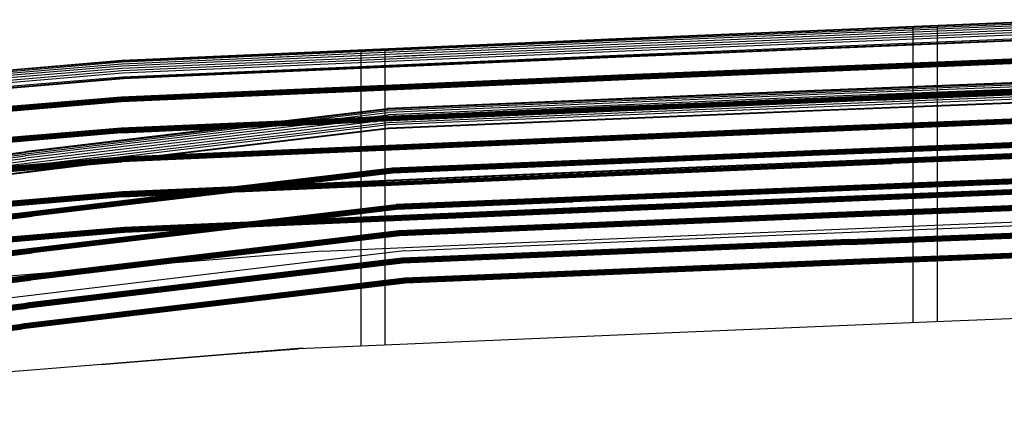
# Model space of a CAD drawing. Units: millimetres. Extents: x 498450574 to 498634375, y 3067943251 to 3068014241.
# Drawn here: x 498600652 to 498604747, y 3067978603 to 3067980217 of the extents above; entities that cross this region are included whole.
import ezdxf

# ---------------------------------------------------------------- set-up
doc = ezdxf.new("R2010")
doc.units = ezdxf.units.MM
doc.header["$LTSCALE"] = 10
doc.header["$MEASUREMENT"] = 0
for name, color, linetype in [('WL-五金构件', 1, 'Continuous'), ('WL-内轮廓线', 2, 'Continuous'), ('WL-看线', 157, 'Continuous')]:
    doc.layers.add(name, color=color, linetype=linetype)

# ---------------------------------------------------------------- blocks, each defined once
blk = doc.blocks.new('2')
for p, q in [((54128.9, 10856), (58338, 10856)), ((58338, 10856), (69474.4, 10856))]:
    blk.add_line(p, q)
at = {"layer": 'WL-五金构件'}
for p, q in [((56611.7, 10856), (56611.7, 10656)), ((58161.1, 9952.5), (58585.8, 10856)), ((58338, 10856), (58338, 10328.9)), ((56363.9, 10656), (56363.9, 10456)), ((56363.9, 10656), (58338, 10656)), ((58090.3, 10656), (58090.3, 9815.4)), ((56116.2, 10456), (56116.2, 10256)), ((56116.2, 10456), (58090.3, 10456)), ((57842.5, 10456), (57842.5, 9560.9)), ((55868.4, 10256), (55868.4, 10056)), ((55868.4, 10256), (57842.5, 10256)), ((57594.8, 10256), (57594.8, 9794.3))]:
    blk.add_line(p, q, dxfattribs=at)
blk = doc.blocks.new('4')
for p, q in [((21252.1, 4739.3), (19326.5, 4659.6)), ((21256.9, 4737), (19328.8, 4657.2)), ((21260.9, 4732.2), (19330.7, 4652.4)), ((21263.8, 4725.3), (19332.2, 4645.4)), ((21265.4, 4716.7), (19333.2, 4636.8)), ((21253.8, 4670.7), (19328.8, 4591)), ((21262, 4687.2), (19332.3, 4607.3)), ((21264.5, 4696.9), (19333.2, 4617)), ((21265.6, 4707.1), (19333.5, 4627.1)), ((19330.7, 4652.4), (17268.6, 4562.3)), ((19332.2, 4645.4), (17268.6, 4555.2)), ((19328.8, 4657.2), (17268.9, 4567.2)), ((19333.2, 4636.8), (17268.9, 4546.6)), ((19326.5, 4659.6), (17269.5, 4569.7)), ((21238, 4662), (19321.7, 4582.7)), ((21243.2, 4662.4), (19324.1, 4583)), ((21248.6, 4665.3), (19326.5, 4585.8)), ((19333.5, 4627.1), (17269.5, 4536.9)), ((19333.2, 4617), (17270.3, 4526.9)), ((19332.3, 4607.3), (17271.3, 4517.3)), ((19328.8, 4591), (17273.7, 4501.2)), ((21331.9, 4590.9), (19366.7, 4509.6)), ((21333.1, 4590.3), (19367.3, 4509)), ((21334.1, 4589.1), (19367.8, 4507.8)), ((21335, 4587.3), (19368.3, 4506)), ((17268.9, 4546.6), (15154.7, 4368.2)), ((17268.6, 4555.2), (15155, 4376.9)), ((17268.6, 4562.3), (15156.5, 4384.1)), ((17268.9, 4567.2), (15159, 4389.2)), ((17269.5, 4569.7), (15162.4, 4391.9)), ((19326.5, 4585.8), (17274.8, 4496.1)), ((19324.1, 4583), (17275.9, 4493.4)), ((19321.7, 4582.7), (17276.7, 4493.4)), ((21331.5, 4571), (19367, 4489.7)), ((21332.6, 4571.1), (19367.5, 4489.8)), ((21333.8, 4571.8), (19368, 4490.5)), ((21334.7, 4573.2), (19368.5, 4491.9)), ((21335.7, 4585.1), (19368.6, 4503.7)), ((21335.5, 4575.2), (19368.8, 4493.8)), ((21336.1, 4582.6), (19368.9, 4501.2)), ((21336.2, 4580), (19369, 4498.6)), ((21336, 4577.5), (19369, 4496.1)), ((17269.5, 4536.9), (15155.6, 4358.5)), ((17270.3, 4526.9), (15157.5, 4348.6)), ((17271.3, 4517.3), (15160.5, 4339.1)), ((19367.8, 4507.8), (17266.4, 4415.9)), ((19368.3, 4506), (17266.4, 4414.1)), ((19367.3, 4509), (17266.5, 4417.2)), ((19366.7, 4509.6), (17266.6, 4417.8)), ((17273.7, 4501.2), (15168.5, 4323.6)), ((17274.8, 4496.1), (15173, 4318.8)), ((17275.9, 4493.4), (15177.4, 4316.4)), ((17276.7, 4493.4), (15181.4, 4316.5)), ((19368.6, 4503.7), (17266.4, 4411.9)), ((19368.9, 4501.2), (17266.5, 4409.4)), ((19369, 4498.6), (17266.7, 4406.8)), ((19369, 4496.1), (17266.8, 4404.2)), ((19368.8, 4493.8), (17267.1, 4401.9)), ((19368.5, 4491.9), (17267.3, 4400.1)), ((19368, 4490.5), (17267.6, 4398.7)), ((19367.5, 4489.8), (17267.8, 4398)), ((19367, 4489.7), (17268, 4398)), ((21388, 4463.9), (18299, 4334.8)), ((21405.2, 4493.9), (20148, 4444.6)), ((21411.8, 4493.9), (20152.1, 4444.5)), ((21417.5, 4491.1), (20155.7, 4441.6)), ((21422, 4485.5), (20158.6, 4435.9)), ((21425.1, 4477.6), (20160.6, 4428)), ((21426.4, 4467.9), (20161.6, 4418.3)), ((21849.8, 4482.9), (20414.6, 4424.9)), ((20148, 4444.6), (18372.6, 4370.8)), ((20152.1, 4444.5), (18373, 4370.5)), ((20155.7, 4441.6), (18373.6, 4367.5)), ((20158.6, 4435.9), (18374.3, 4361.7)), ((20160.6, 4428), (18375.1, 4353.7)), ((21389.1, 4462.7), (19396.1, 4380.3)), ((21388.7, 4445.4), (19396.3, 4363)), ((21390, 4460.9), (19396.5, 4378.5)), ((21389.7, 4446.8), (19396.7, 4364.4)), ((21390.6, 4458.7), (19396.9, 4376.2)), ((21390.4, 4448.7), (19397, 4366.3)), ((21391, 4456.2), (19397.1, 4373.7)), ((21391.1, 4453.6), (19397.2, 4371.1)), ((21390.9, 4451.1), (19397.2, 4368.6)), ((21414.6, 4425.2), (20154.9, 4375.8)), ((21419.8, 4435), (20158, 4385.5)), ((20414.5, 4405), (21305.7, 4441.3)), ((21850.6, 4463), (20415.4, 4405.1)), ((17266.5, 4409.4), (15115.2, 4227.8)), ((17266.4, 4411.9), (15115.3, 4230.4)), ((17266.7, 4406.8), (15115.4, 4225.2)), ((17266.4, 4414.1), (15115.6, 4232.6)), ((17266.8, 4404.2), (15115.9, 4222.7)), ((17266.4, 4415.9), (15116.1, 4234.5)), ((17267.1, 4401.9), (15116.5, 4220.5)), ((17266.5, 4417.2), (15116.7, 4235.8)), ((17267.3, 4400.1), (15117.3, 4218.6)), ((17266.6, 4417.8), (15117.6, 4236.5)), ((17267.6, 4398.7), (15118.2, 4217.4)), ((17267.8, 4398), (15119.1, 4216.7)), ((17268, 4398), (15120, 4216.7)), ((20414.5, 4405), (18327.1, 4316.1)), ((20415.4, 4405.1), (18327.8, 4316.2)), ((20161.6, 4418.3), (18376, 4344)), ((20158, 4385.5), (18378.1, 4311.4)), ((21394.7, 4408.7), (20142.8, 4359.6)), ((21401.5, 4411.6), (20147, 4362.4)), ((19396.1, 4380.3), (17266, 4287.2)), ((19396.5, 4378.5), (17266, 4285.4)), ((19396.9, 4376.2), (17266, 4283.1)), ((19395.5, 4381.5), (17266.1, 4288.4)), ((19397.1, 4373.7), (17266.1, 4280.6)), ((19397.2, 4371.1), (17266.3, 4278)), ((19397.2, 4368.6), (17266.4, 4275.5)), ((19397, 4366.3), (17266.7, 4273.2)), ((19396.7, 4364.4), (17266.9, 4271.3)), ((19396.3, 4363), (17267.2, 4270)), ((17939.1, 4319), (18372.6, 4370.8)), ((17942.7, 4319.1), (18373, 4370.5)), ((17984.6, 4321), (18373.6, 4367.5)), ((18061.7, 4324.4), (18374.3, 4361.7)), ((18169, 4329.1), (18375.1, 4353.7)), ((18299, 4334.8), (18376, 4344)), ((20154.9, 4375.8), (18378.5, 4301.9)), ((20142.8, 4359.6), (18378.5, 4286.2)), ((20147, 4362.4), (18378.7, 4288.9)), ((21424.8, 4344.5), (19415.2, 4261.4)), ((21425.9, 4343.3), (19415.7, 4260.1)), ((21426.8, 4341.5), (19416.2, 4258.3)), ((21890.6, 4363.6), (19933.7, 4283.9)), ((18035.1, 4303.2), (16869.5, 4163.5)), ((18179, 4309.6), (16871.2, 4152.8)), ((18327.1, 4316.1), (16873.6, 4141.9)), ((18378.1, 4311.4), (16981.3, 4144.2)), ((18378.5, 4301.9), (17238.7, 4165.7)), ((17266.2, 4289.1), (17942.7, 4319.1)), ((17267.4, 4269.2), (18035.7, 4303.3)), ((18035.1, 4303.2), (17267.6, 4269.2)), ((17942.7, 4319.1), (18299, 4334.8)), ((18035.1, 4303.2), (18327.1, 4316.1)), ((18035.1, 4303.2), (18035.7, 4303.3)), ((18035.7, 4303.3), (18327.8, 4316.2)), ((18179, 4309.6), (18179.7, 4309.7)), ((18327.8, 4316.2), (18327.1, 4316.1)), ((21423.2, 4325.1), (19414.9, 4242)), ((21424.4, 4325.2), (19415.5, 4242.1)), ((21425.5, 4326), (19416, 4242.9)), ((21426.5, 4327.4), (19416.4, 4244.2)), ((21427.4, 4339.3), (19416.6, 4256.1)), ((21427.2, 4329.3), (19416.7, 4246.1)), ((21427.8, 4336.8), (19416.8, 4253.6)), ((21427.9, 4334.2), (19416.9, 4251)), ((21427.7, 4331.6), (19416.9, 4248.4)), ((17266, 4283.1), (15087, 4099.2)), ((17266.1, 4280.6), (15087, 4096.7)), ((17266.3, 4278), (15087.2, 4094.1)), ((17266, 4285.4), (15087.3, 4101.5)), ((17266.4, 4275.5), (15087.6, 4091.6)), ((17266, 4287.2), (15087.8, 4103.4)), ((17266.7, 4273.2), (15088.2, 4089.4)), ((17266.1, 4288.4), (15088.5, 4104.7)), ((17266.9, 4271.3), (15089, 4087.5)), ((17266.2, 4289.1), (15089.3, 4105.4)), ((17267.2, 4270), (15089.9, 4086.2)), ((17267.4, 4269.2), (15090.8, 4085.6)), ((17267.6, 4269.2), (15091.7, 4085.6)), ((17904.9, 4297.5), (16868.7, 4173.2)), ((17797.3, 4292.8), (16868.8, 4181.3)), ((17719.4, 4289.3), (16869.8, 4187.3)), ((17677.2, 4287.4), (16871.6, 4190.7)), ((17673.6, 4287.3), (16874.2, 4191.2)), ((19415.7, 4260.1), (17268, 4166.3)), ((19415.2, 4261.4), (17268.1, 4167.5)), ((19933.7, 4283.9), (17268.2, 4168.2)), ((18378.7, 4288.9), (17428.2, 4175.3)), ((18378.5, 4286.2), (17462.8, 4176.8)), ((17904.9, 4297.5), (17905.5, 4297.6)), ((19416.2, 4258.3), (17268, 4164.4)), ((19416.6, 4256.1), (17268, 4162.2)), ((19416.8, 4253.6), (17268.1, 4159.7)), ((19416.9, 4251), (17268.2, 4157.1)), ((19416.9, 4248.4), (17268.4, 4154.5)), ((19416.7, 4246.1), (17268.7, 4152.3)), ((19416.4, 4244.2), (17268.9, 4150.4)), ((19416, 4242.9), (17269.2, 4149)), ((19415.5, 4242.1), (17269.4, 4148.3)), ((19414.9, 4242), (17269.6, 4148.3)), ((21437.8, 4246.1), (20172.3, 4196.4)), ((21438.7, 4225.8), (20173.2, 4176.2)), ((21439.4, 4245.9), (20173.3, 4196.2)), ((21440.2, 4226.3), (20174.1, 4176.7)), ((21441, 4245), (20174.3, 4195.4)), ((21441.7, 4227.5), (20175, 4177.8)), ((21442.3, 4243.6), (20175.1, 4193.9)), ((21442.9, 4229.2), (20175.7, 4179.5)), ((21443.4, 4241.6), (20175.8, 4191.9)), ((21444.1, 4239.2), (20176.3, 4189.5)), ((21443.8, 4231.4), (20176.3, 4181.7)), ((21444.3, 4233.9), (20176.5, 4184.2)), ((21444.4, 4236.6), (20176.6, 4186.9)), ((21929.5, 4220.5), (20470.6, 4161.6)), ((21932, 4218.7), (20472.3, 4159.8)), ((16500.9, 4136.4), (16868.8, 4181.3)), ((16502.3, 4142.4), (16869.8, 4187.3)), ((16504.8, 4145.9), (16871.6, 4190.7)), ((16508, 4146.5), (16874.2, 4191.2)), ((20172.3, 4196.4), (18394.1, 4122.5)), ((20173.3, 4196.2), (18394.2, 4122.2)), ((20174.3, 4195.4), (18394.4, 4121.3)), ((20175.1, 4193.9), (18394.6, 4119.8)), ((20175.8, 4191.9), (18394.8, 4117.8)), ((20176.3, 4189.5), (18395, 4115.4)), ((20176.6, 4186.9), (18395.2, 4112.8)), ((20176.5, 4184.2), (18395.4, 4110.2)), ((20176.3, 4181.7), (18395.6, 4107.7)), ((20175.7, 4179.5), (18395.7, 4105.5)), ((20175, 4177.8), (18395.8, 4103.8)), ((20972.9, 4181.6), (18903.8, 4094.7)), ((21928.9, 4200.6), (20470.5, 4141.6)), ((21930.3, 4200.7), (20471.4, 4141.7)), ((21931.5, 4201.5), (20472.2, 4142.5)), ((21932.6, 4202.9), (20472.9, 4143.9)), ((21933, 4217), (20473, 4158)), ((21933.5, 4204.8), (20473.4, 4145.8)), ((21933.8, 4214.8), (20473.5, 4155.8)), ((21934.2, 4212.3), (20473.8, 4153.3)), ((21934.1, 4207.1), (20473.8, 4148.1)), ((21934.3, 4209.6), (20473.9, 4150.6)), ((17268.1, 4159.7), (15071.7, 3974.4)), ((17268, 4162.2), (15071.8, 3976.9)), ((17268.2, 4157.1), (15071.9, 3971.7)), ((17268, 4164.4), (15072.1, 3979.1)), ((17268.4, 4154.5), (15072.4, 3969.2)), ((17268, 4166.3), (15072.6, 3981)), ((17268.7, 4152.3), (15073, 3967)), ((17268.1, 4167.5), (15073.2, 3982.3)), ((17268.9, 4150.4), (15073.8, 3965.2)), ((17269.2, 4149), (15074.7, 3963.9)), ((16500.5, 4128.3), (16868.7, 4173.2)), ((16501.3, 4118.5), (16869.5, 4163.5)), ((16503.1, 4107.9), (16871.2, 4152.8)), ((17268.2, 4168.2), (16699.7, 4120.7)), ((16873.6, 4141.9), (16699.7, 4120.7)), ((16706.9, 4101.3), (17269.6, 4148.3)), ((16708.4, 4101.5), (17269.4, 4148.3)), ((16889.9, 4107.9), (17125.3, 4136.3)), ((17271.8, 4017.6), (20473.5, 4155.8)), ((17271.9, 4015.1), (20473.8, 4153.3)), ((17272, 4012.5), (20473.9, 4150.6)), ((17272.2, 4010), (20473.8, 4148.1)), ((17272.5, 4007.7), (20473.4, 4145.8)), ((17272.7, 4005.8), (20472.9, 4143.9)), ((17272.9, 4004.5), (20472.2, 4142.5)), ((17704.6, 4023), (20470.5, 4141.6)), ((17748, 4024.9), (20471.4, 4141.7)), ((18012.4, 4056.5), (20470.6, 4161.6)), ((20472.3, 4159.8), (18368, 4070.2)), ((20473, 4158), (18368.2, 4068.4)), ((20173.2, 4176.2), (18395.7, 4102.3)), ((20174.1, 4176.7), (18395.8, 4102.7)), ((16521.5, 4065.5), (16886.9, 4110.1)), ((16525.3, 4063.4), (16889.9, 4107.9)), ((16886.9, 4110.1), (17055, 4130.4)), ((18394.1, 4122.5), (17740.8, 4044.5)), ((18394.2, 4122.2), (17744.2, 4044.6)), ((18394.4, 4121.3), (17756.7, 4045.2)), ((18394.6, 4119.8), (17777.3, 4046.1)), ((18394.8, 4117.8), (17804.8, 4047.3)), ((18395, 4115.4), (17837.2, 4048.8)), ((18395.2, 4112.8), (17872.1, 4050.3)), ((18395.4, 4110.2), (17907.3, 4051.8)), ((18395.6, 4107.7), (17940.5, 4053.3)), ((18395.7, 4105.5), (17969.3, 4054.6)), ((18395.8, 4103.8), (17991.8, 4055.5)), ((18395.8, 4102.7), (18006.5, 4056.2)), ((18395.7, 4102.3), (18012.4, 4056.5)), ((21779.5, 4107.9), (20547.1, 4060.3)), ((21781.3, 4107.7), (20548.3, 4060.1)), ((21782.9, 4106.8), (20549.4, 4059.3)), ((21784.4, 4105.4), (20550.4, 4057.8)), ((21785.5, 4103.4), (20551.2, 4055.8)), ((21786.3, 4101), (20551.7, 4053.4)), ((21786.5, 4095.8), (20551.9, 4048.1)), ((21786.6, 4098.4), (20552, 4050.8)), ((17271.7, 4019.9), (18368.2, 4068.4)), ((18903.8, 4094.7), (17271.8, 4023)), ((17271.8, 4021.7), (18368, 4070.2)), ((18012.4, 4056.5), (17872.1, 4050.3)), ((20547.1, 4060.3), (18409.3, 3971.9)), ((20548.3, 4060.1), (18409.4, 3971.7)), ((20549.4, 4059.3), (18409.6, 3970.8)), ((20550.4, 4057.8), (18409.8, 3969.2)), ((20551.2, 4055.8), (18410, 3967.2)), ((20878.1, 4054.7), (19145.8, 3984.3)), ((20879.1, 4056.4), (19146.1, 3986)), ((20879.8, 4058.6), (19146.3, 3988.2)), ((21951.9, 4073.4), (19972.1, 3992.8)), ((21780.4, 4087.6), (20875.7, 4053)), ((21782.1, 4088.1), (20877, 4053.5)), ((21783.6, 4089.3), (20878.1, 4054.7)), ((21785, 4091), (20879.1, 4056.4)), ((21785.9, 4093.3), (20879.8, 4058.6)), ((17271.8, 4017.6), (15060.3, 3831)), ((17271.9, 4015.1), (15060.3, 3828.5)), ((17271.7, 4019.9), (15060.6, 3833.3)), ((17271.8, 4021.7), (15061.1, 3835.1)), ((17271.8, 4023), (15061.8, 3836.5)), ((17272, 4023.6), (15062.6, 3837.2)), ((16893.7, 3938), (17539.6, 4015.6)), ((16893.8, 3935.5), (17571.9, 4017.1)), ((16893.9, 3940), (17512.3, 4014.4)), ((16894, 3932.9), (17606.8, 4018.6)), ((16894.2, 3941.6), (17491.7, 4013.5)), ((16894.4, 3930.3), (17641.5, 4020.1)), ((17675.5, 4021.7), (16894.9, 3927.9)), ((17704.6, 4023), (16895.6, 3925.8)), ((17727.3, 4024), (16896.3, 3924.2)), ((17742.1, 4024.6), (16897, 3923.2)), ((17748, 4024.9), (16897.7, 3922.8)), ((17744.2, 4044.6), (17272, 4023.6)), ((17273.2, 4003.8), (17606.8, 4018.6)), ((17273.4, 4003.7), (17641.5, 4020.1)), ((17642.1, 4020.2), (17641.5, 4020.1)), ((17642.1, 4020.2), (17704.6, 4023)), ((17872.1, 4050.3), (17744.2, 4044.6)), ((20551.7, 4053.4), (18410.3, 3964.8)), ((20552, 4050.8), (18410.5, 3962.2)), ((20551.9, 4048.1), (18410.7, 3959.6)), ((20875.7, 4053), (19144.9, 3982.7)), ((20877, 4053.5), (19145.4, 3983.2)), ((19447.5, 3970), (21480.6, 4054.1)), ((19448, 3968.7), (21481.7, 4052.9)), ((19448.2, 3951.5), (21481.3, 4035.6)), ((19448.5, 3966.9), (21482.6, 4051.1)), ((19448.6, 3952.8), (21482.3, 4037)), ((19448.8, 3964.7), (21483.3, 4048.9)), ((19448.9, 3954.7), (21483.1, 4038.9)), ((19449.1, 3962.2), (21483.7, 4046.4)), ((19449.1, 3957), (21483.6, 4041.2)), ((19449.2, 3959.6), (21483.8, 4043.7)), ((21951.3, 4053.5), (19972.2, 3972.8)), ((21952.7, 4053.6), (19972.9, 3972.9)), ((17272, 4012.5), (15060.5, 3825.9)), ((17272.2, 4010), (15060.9, 3823.4)), ((17272.5, 4007.7), (15061.5, 3821.1)), ((17272.7, 4005.8), (15062.3, 3819.3)), ((17272.9, 4004.5), (15063.2, 3818)), ((17273.2, 4003.8), (15064.1, 3817.4)), ((17273.4, 4003.7), (15065, 3817.4)), ((16894.7, 3942.6), (17479.3, 4012.9)), ((16895.3, 3942.9), (17475.9, 4012.8)), ((19972.1, 3992.8), (17278.3, 3875.8)), ((17279.5, 3856), (19972.9, 3972.9)), ((19972.2, 3972.8), (17279.7, 3855.9)), ((18410.8, 3957.1), (19146.3, 3988.2)), ((18410.9, 3951.7), (19144.9, 3982.7)), ((18411, 3954.9), (19146.1, 3986)), ((18411, 3953.3), (19145.8, 3984.3)), ((18411, 3952.1), (19145.4, 3983.2)), ((21549.8, 3988.8), (20246.1, 3937.7)), ((21551.4, 3988.6), (20247.1, 3937.5)), ((21553, 3987.7), (20248.1, 3936.6)), ((21554.3, 3986.3), (20248.9, 3935.1)), ((21555.4, 3984.3), (20249.6, 3933.1)), ((21555.8, 3974.1), (20250, 3922.9)), ((21556.1, 3981.9), (20250.1, 3930.7)), ((21556.4, 3979.3), (20250.3, 3928.1)), ((21556.3, 3976.6), (20250.3, 3925.4)), ((16525, 3890.5), (16893.8, 3935.5)), ((16525.1, 3892.9), (16893.7, 3938)), ((16525.3, 3895), (16893.9, 3940)), ((16525.3, 3887.9), (16894, 3932.9)), ((16525.8, 3896.6), (16894.2, 3941.6)), ((16526.4, 3897.6), (16894.7, 3942.6)), ((16527.2, 3898), (16895.3, 3942.9)), ((19448, 3968.7), (17278.1, 3873.9)), ((19448.5, 3966.9), (17278.1, 3872.1)), ((19448.8, 3964.7), (17278.1, 3869.8)), ((19447.5, 3970), (17278.2, 3875.2)), ((19449.1, 3962.2), (17278.2, 3867.3)), ((19449.2, 3959.6), (17278.4, 3864.7)), ((19449.1, 3957), (17278.6, 3862.2)), ((19448.9, 3954.7), (17278.8, 3859.9)), ((19448.6, 3952.8), (17279, 3858)), ((19448.2, 3951.5), (17279.3, 3856.7)), ((17798.4, 3898.9), (18409.3, 3971.9)), ((17801.7, 3899.1), (18409.4, 3971.7)), ((17814.2, 3899.7), (18409.6, 3970.8)), ((18409.8, 3969.2), (17835.2, 3900.6)), ((17862.2, 3901.8), (18410, 3967.2)), ((17894.3, 3903.2), (18410.3, 3964.8)), ((17929.2, 3904.7), (18410.5, 3962.2)), ((17964.5, 3906.3), (18410.7, 3959.6)), ((17997.6, 3907.7), (18410.8, 3957.1)), ((18026.4, 3909), (18411, 3954.9)), ((18048.9, 3910), (18411, 3953.3)), ((18063.6, 3910.6), (18411, 3952.1)), ((18069.5, 3910.9), (18410.9, 3951.7)), ((20246.1, 3937.7), (18421.6, 3861.8)), ((20247.1, 3937.5), (18421.7, 3861.5)), ((20248.1, 3936.6), (18421.8, 3860.6)), ((20248.9, 3935.1), (18422.1, 3859.1)), ((20249.6, 3933.1), (18422.3, 3857.1)), ((21550.7, 3968.5), (20246.9, 3917.4)), ((21552.2, 3969), (20247.9, 3917.9)), ((21553.7, 3970.2), (20248.8, 3919)), ((21554.9, 3971.9), (20249.5, 3920.8)), ((20717.1, 3887.9), (22168.6, 3945.9)), ((16525.7, 3885.3), (16894.4, 3930.3)), ((16526.3, 3882.9), (16894.9, 3927.9)), ((16527.1, 3880.8), (16895.6, 3925.8)), ((16527.9, 3879.2), (16896.3, 3924.2)), ((16528.8, 3878.2), (16897, 3923.2)), ((16529.6, 3877.9), (16897.7, 3922.8)), ((20250.1, 3930.7), (18422.5, 3854.7)), ((20250.3, 3928.1), (18422.7, 3852.1)), ((20250.3, 3925.4), (18422.9, 3849.4)), ((20250, 3922.9), (18423.1, 3847)), ((20249.5, 3920.8), (18423.2, 3844.8)), ((20246.9, 3917.4), (18423.2, 3841.5)), ((20248.8, 3919), (18423.3, 3843.1)), ((20247.9, 3917.9), (18423.3, 3842)), ((17278.1, 3869.8), (15060.4, 3682.7)), ((17278.2, 3867.3), (15060.4, 3680.2)), ((17278.4, 3864.7), (15060.6, 3677.6)), ((17278.1, 3872.1), (15060.7, 3685)), ((17278.6, 3862.2), (15061, 3675.1)), ((17278.1, 3873.9), (15061.2, 3686.8)), ((17278.8, 3859.9), (15061.6, 3672.8)), ((17278.2, 3875.2), (15061.9, 3688.1)), ((17279, 3858), (15062.4, 3671)), ((17279.3, 3856.7), (15063.3, 3669.7)), ((17279.5, 3856), (15064.2, 3669)), ((17279.7, 3855.9), (15065.1, 3669.1)), ((17278.3, 3875.8), (15074.9, 3689.9)), ((18422.3, 3857.1), (16885.2, 3672.9)), ((18422.5, 3854.7), (16885.2, 3670.5)), ((18422.1, 3859.1), (16885.3, 3675)), ((18422.7, 3852.1), (16885.4, 3667.9)), ((18421.8, 3860.6), (16885.6, 3676.6)), ((18422.9, 3849.4), (16885.8, 3665.3)), ((18421.7, 3861.5), (16886.1, 3677.6)), ((18421.6, 3861.8), (16886.7, 3677.9)), ((16892.8, 3783), (17629.1, 3871.5)), ((16892.8, 3785.4), (17596.9, 3870.1)), ((16892.9, 3787.5), (17569.5, 3868.9)), ((17663.5, 3873), (16893.1, 3780.4)), ((16893.2, 3789.1), (17549, 3868)), ((17699, 3874.6), (16893.5, 3777.8)), ((16893.7, 3790.1), (17536.6, 3867.4)), ((17732.4, 3876.1), (16894, 3775.4)), ((16894.3, 3790.4), (17533.2, 3867.3)), ((17761.4, 3877.4), (16894.6, 3773.3)), ((17784.1, 3878.4), (16895.4, 3771.7)), ((17798.9, 3879), (16896.1, 3770.7)), ((17804.8, 3879.3), (16896.8, 3770.3)), ((17663.5, 3873), (17664.2, 3873.1)), ((17699, 3874.6), (17699.7, 3874.7)), ((17732.4, 3876.1), (17733.1, 3876.2)), ((17761.4, 3877.4), (17762.1, 3877.4)), ((17784.1, 3878.4), (17784.8, 3878.5)), ((17798.9, 3879), (17799.6, 3879.1)), ((17804.8, 3879.3), (17805.5, 3879.4)), ((18634.8, 3800.9), (20717.1, 3887.9)), ((20024.1, 3845.1), (21127.5, 3889.3)), ((20292.8, 3825.9), (21622.1, 3878)), ((20293.7, 3805.6), (21623, 3857.7)), ((20293.8, 3825.7), (21623.7, 3877.8)), ((20294.6, 3806.1), (21624.5, 3858.2)), ((20294.8, 3824.8), (21625.3, 3877)), ((20295.5, 3807.2), (21626, 3859.4)), ((20295.6, 3823.3), (21626.6, 3875.5)), ((20296.2, 3809), (21627.2, 3861.2)), ((20296.3, 3821.3), (21627.7, 3873.5)), ((20296.8, 3818.9), (21628.4, 3871.1)), ((20296.8, 3811.1), (21628.1, 3863.4)), ((20297, 3813.6), (21628.6, 3865.9)), ((20297.1, 3816.3), (21628.7, 3868.5)), ((18423.1, 3847), (16886.4, 3662.9)), ((18423.2, 3844.8), (16887, 3660.8)), ((18423.3, 3843.1), (16887.7, 3659.1)), ((18423.3, 3842), (16888.5, 3658.1)), ((18423.2, 3841.5), (16889.2, 3657.8)), ((20292.8, 3825.9), (18435, 3748.6)), ((20293.8, 3825.7), (18435.1, 3748.4)), ((20294.8, 3824.8), (18435.3, 3747.5)), ((20295.6, 3823.3), (18435.5, 3745.9)), ((20296.3, 3821.3), (18435.7, 3743.9)), ((20296.8, 3818.9), (18435.9, 3741.5)), ((20297.1, 3816.3), (18436.2, 3738.9)), ((20297, 3813.6), (18436.4, 3736.3)), ((20296.8, 3811.1), (18436.5, 3733.8)), ((20296.2, 3809), (18436.6, 3731.6)), ((18443.8, 3779), (20024.1, 3845.1)), ((16519.3, 3737.4), (16892.8, 3783)), ((16519.4, 3739.9), (16892.8, 3785.4)), ((16519.6, 3741.9), (16892.9, 3787.5)), ((16519.6, 3734.8), (16893.1, 3780.4)), ((16520, 3732.2), (16893.5, 3777.8)), ((16520.1, 3743.5), (16893.2, 3789.1)), ((16520.6, 3729.8), (16894, 3775.4)), ((16520.7, 3744.5), (16893.7, 3790.1)), ((16521.4, 3727.7), (16894.6, 3773.3)), ((16521.5, 3744.9), (16894.3, 3790.4)), ((16522.2, 3726.1), (16895.4, 3771.7)), ((16523.1, 3725.1), (16896.1, 3770.7)), ((16523.9, 3724.8), (16896.8, 3770.3)), ((18103, 3778.1), (17001.9, 3689.8)), ((18443.8, 3779), (17619, 3680.5)), ((18103, 3778.1), (18634.8, 3800.9)), ((20293.7, 3805.6), (18436.6, 3728.4)), ((20295.5, 3807.2), (18436.7, 3729.9)), ((20294.6, 3806.1), (18436.7, 3728.8)), ((21702.5, 3797.7), (20344.1, 3744.4)), ((21703.3, 3777.4), (20344.9, 3724.1)), ((21704.1, 3797.5), (20345.1, 3744.2)), ((21704.9, 3777.9), (20345.9, 3724.6)), ((21705.6, 3796.6), (20346, 3743.3)), ((21706.3, 3779.1), (20346.8, 3725.8)), ((21707, 3795.2), (20346.9, 3741.8)), ((21707.6, 3780.8), (20347.5, 3727.5)), ((21708, 3793.2), (20347.6, 3739.8)), ((21708.5, 3783), (20348, 3729.7)), ((21708.8, 3790.8), (20348.1, 3737.4)), ((21709.1, 3788.2), (20348.3, 3734.8)), ((21709, 3785.5), (20348.3, 3732.2)), ((18435.7, 3743.9), (16872.1, 3556.6)), ((18435.9, 3741.5), (16872.1, 3554.2)), ((18435.5, 3745.9), (16872.2, 3558.6)), ((18436.2, 3738.9), (16872.4, 3551.5)), ((18435.3, 3747.5), (16872.6, 3560.2)), ((18436.4, 3736.3), (16872.8, 3548.9)), ((18435.1, 3748.4), (16873, 3561.2)), ((18436.5, 3733.8), (16873.3, 3546.5)), ((18435, 3748.6), (16873.7, 3561.5)), ((18436.6, 3731.6), (16874, 3544.4)), ((18436.7, 3729.9), (16874.7, 3542.8)), ((18436.7, 3728.8), (16875.4, 3541.8)), ((18436.6, 3728.4), (16876.1, 3541.4)), ((20344.1, 3744.4), (18446.6, 3665.5)), ((20345.1, 3744.2), (18446.7, 3665.3)), ((20346, 3743.3), (18446.9, 3664.3)), ((20346.9, 3741.8), (18447.1, 3662.8)), ((20347.6, 3739.8), (18447.3, 3660.8)), ((20348.1, 3737.4), (18447.5, 3658.4)), ((20348.3, 3734.8), (18447.7, 3655.8)), ((20348.3, 3732.2), (18447.9, 3653.2)), ((20348, 3729.7), (18448.1, 3650.7)), ((20347.5, 3727.5), (18448.2, 3648.5)), ((17001.9, 3689.8), (15913.5, 3601.5)), ((20344.9, 3724.1), (18448.2, 3645.3)), ((20346.8, 3725.8), (18448.3, 3646.8)), ((20345.9, 3724.6), (18448.3, 3645.7)), ((16506.5, 3626.7), (16885.2, 3672.9)), ((16506.5, 3624.3), (16885.2, 3670.5)), ((16506.7, 3628.8), (16885.3, 3675)), ((16506.7, 3621.6), (16885.4, 3667.9)), ((16507.1, 3619), (16885.8, 3665.3)), ((16507.2, 3630.4), (16885.6, 3676.6)), ((16507.7, 3616.6), (16886.4, 3662.9)), ((16507.8, 3631.4), (16886.1, 3677.6)), ((16508.5, 3614.5), (16887, 3660.8)), ((16508.6, 3631.7), (16886.7, 3677.9)), ((16509.3, 3612.9), (16887.7, 3659.1)), ((16510.2, 3611.9), (16888.5, 3658.1)), ((16511, 3611.6), (16889.2, 3657.8)), ((17619, 3680.5), (16799.4, 3582)), ((18447.3, 3660.8), (16851.7, 3469.6)), ((18447.5, 3658.4), (16851.8, 3467.2)), ((18447.1, 3662.8), (16851.9, 3471.7)), ((18447.7, 3655.8), (16852, 3464.6)), ((18446.9, 3664.3), (16852.2, 3473.3)), ((18447.9, 3653.2), (16852.4, 3462)), ((18446.7, 3665.3), (16852.7, 3474.3)), ((18448.1, 3650.7), (16853, 3459.6)), ((18446.6, 3665.5), (16853.3, 3474.6)), ((18448.2, 3648.5), (16853.6, 3457.5)), ((18448.3, 3646.8), (16854.3, 3455.9)), ((18448.3, 3645.7), (16855, 3454.8)), ((18448.2, 3645.3), (16855.7, 3454.5)), ((16486.6, 3509.5), (16872.1, 3556.6)), ((16486.6, 3507.1), (16872.1, 3554.2)), ((16486.8, 3504.5), (16872.4, 3551.5)), ((16486.9, 3511.6), (16872.2, 3558.6)), ((16487.3, 3513.2), (16872.6, 3560.2)), ((16487.3, 3501.9), (16872.8, 3548.9)), ((16487.9, 3499.4), (16873.3, 3546.5)), ((16488, 3514.2), (16873, 3561.2)), ((16488.6, 3497.4), (16874, 3544.4)), ((16488.7, 3514.5), (16873.7, 3561.5)), ((16489.5, 3495.8), (16874.7, 3542.8)), ((16490.3, 3494.8), (16875.4, 3541.8)), ((16491.2, 3494.4), (16876.1, 3541.4)), ((16458.5, 3421.6), (16851.7, 3469.6)), ((16458.5, 3419.2), (16851.8, 3467.2)), ((16458.7, 3423.7), (16851.9, 3471.7)), ((16458.7, 3416.6), (16852, 3464.6)), ((16459.1, 3414), (16852.4, 3462)), ((16459.2, 3425.3), (16852.2, 3473.3)), ((16459.7, 3411.6), (16853, 3459.6)), ((16459.8, 3426.3), (16852.7, 3474.3)), ((16460.5, 3409.5), (16853.6, 3457.5)), ((16460.6, 3426.7), (16853.3, 3474.6)), ((16461.3, 3407.9), (16854.3, 3455.9)), ((16462.2, 3406.9), (16855, 3454.8)), ((16463.1, 3406.5), (16855.7, 3454.5))]:
    blk.add_line(p, q)
for points in [[(20560.8, 3480), (20560.8, 4710.7)], [(20660.8, 3484), (20660.8, 4714.8)], [(18264, 3383.6), (18264, 4613.2)], [(18364, 3387.9), (18364, 4617.6)]]:
    blk.add_lwpolyline(points)
blk = doc.blocks.new('1')
for p, q in [((20178.2, 13347.4), (18275.4, 13271.8)), ((18275.4, 13271.8), (17247.9, 13229.4)), ((17247.9, 13229.4), (15661.2, 13162)), ((15661.2, 13162.9), (14569.3, 13074.6)), ((15388, 13140.8), (15661.2, 13162)), ((15682.8, 13162.9), (15661.2, 13162.9)), ((15661.2, 13162.9), (15661.3, 13162)), ((14842, 13096.7), (15388, 13140.8)), ((14569.3, 13074.6), (13491.5, 12986.3))]:
    blk.add_line(p, q)

msp = doc.modelspace()

# ---------------------------------------------------------------- block references
at = {"layer": 'WL-看线'}
msp.add_blockref('2', (498546366.3, 3067968512.3), dxfattribs=at)

# ---------------------------------------------------------------- next in the draw order: wipeouts: each hides what was drawn before it
msp.add_wipeout([(498592753.4, 3067978429.7), (498592715.7, 3067978274.4), (498592892.4, 3067978078.8), (498593080.1, 3067977941.8), (498593314.9, 3067977891.1), (498593313.7, 3067977819.8), (498593313.7, 3067977355.9), (498603981.2, 3067977222.7), (498604725.2, 3067977149.8), (498604587, 3067977447.9), (498604492.4, 3067977629.6), (498604143.2, 3067977738.6), (498602613.7, 3067977958.3), (498602002.6, 3067977994.7), (498601224.2, 3067978096.4), (498601289.7, 3067978300), (498602031.7, 3067978401.7), (498604141.9, 3067978467.2), (498605351.7, 3067978510.9), (498605519.5, 3067980095.3), (498601168.9, 3067980057.3), (498599947.7, 3067979960.5), (498598224.3, 3067979809.4), (498596149.3, 3067979619.4), (498593579.2, 3067979236.9), (498593050.8, 3067979075.7)])

# ---------------------------------------------------------------- next in the draw order: block references
at = {"layer": 'WL-内轮廓线'}
for name, p in [('4', (498583808.1, 3067975477.8)), ('1', (498586150, 3067965688.3))]:
    msp.add_blockref(name, p, dxfattribs=at)

doc.saveas('drawing.dxf')
